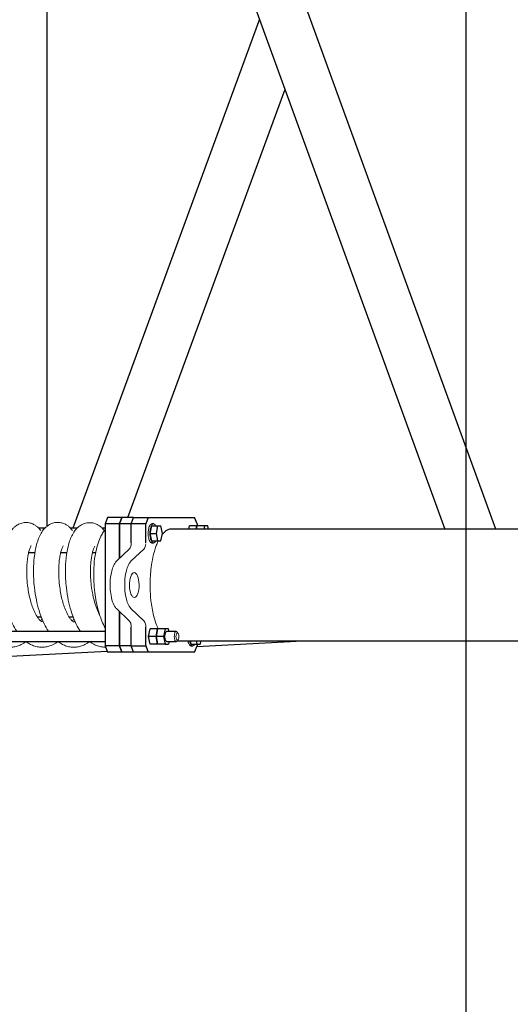
# Model space of a CAD drawing. Units: millimetres. Extents: x 0 to 400, y 0 to 277.
# Drawn here: x 168 to 172, y 72 to 80 of the extents above; entities that cross this region are included whole.
import ezdxf

# ---------------------------------------------------------------- set-up
doc = ezdxf.new("R2010")
doc.units = ezdxf.units.MM
doc.header["$MEASUREMENT"] = 0
doc.layers.add('200', color=7, linetype='Continuous')
doc.layers.add('作業レイヤ1', color=7, linetype='Continuous')
doc.styles.add('ＭＳ ゴシック', font='msgothic.ttc')
doc.dimstyles.get("Standard").update_dxf_attribs({"dimtxt": 0.18, "dimasz": 0.18, "dimexe": 0.18, "dimexo": 0.0625, "dimgap": 0.09, "dimtad": 0, "dimtih": 1, "dimtoh": 1, "dimdec": 4, "dimzin": 0, "dimdsep": 46, "dimtxsty": 'Standard', "dimcen": 0.09, "dimadec": 0, "dimazin": 0, "dimtfac": 1, "dimtdec": 4, "dimtofl": 0, "dimtmove": 0, "dimatfit": 3, "dimfxl": 1, "dimtolj": 1, "dimtzin": 0, "dimarcsym": 0})

# ---------------------------------------------------------------- blocks, each defined once
blk = doc.blocks.new('_Open')
at = {"color": 0}
for p, q in [((-1, 0.1667), (0, 0)), ((-1, -0.1667), (0, 0)), ((0, 0), (-1, 0))]:
    blk.add_line(p, q, dxfattribs=at)
blk = doc.blocks.new('*D27')
at = {"layer": 'Defpoints', "color": 0}
for p in [(171.4095, 103.1652), (177.7442, 103.1652), (177.7442, 58.3652)]:
    blk.add_point(p, dxfattribs=at)
at = {"layer": '作業レイヤ1', "color": 7, "linetype": 'Continuous', "lineweight": -2}
for p, q in [((172.2442, 103.1652), (170.4095, 103.1652)), ((171.4095, 59.6152), (171.4095, 101.9152)), ((172.2442, 58.3652), (170.4095, 58.3652))]:
    blk.add_line(p, q, dxfattribs=at)
at = {"layer": '作業レイヤ1', "color": 7, "lineweight": -2, "xscale": 1.25, "yscale": 1.25, "zscale": 1.25}
for p, rotation in [((171.4095, 103.1652), 90), ((171.4095, 58.3652), 270)]:
    blk.add_blockref('_Open', p, dxfattribs=dict(at, rotation=rotation))
at = {"layer": '作業レイヤ1', "color": 7, "lineweight": 13, "insert": (168.8599, 91.2167), "char_height": 2.68199, "attachment_point": 5, "rotation": 90, "style": 'ＭＳ ゴシック'}
blk.add_mtext('\\A1;8960', dxfattribs=at)

msp = doc.modelspace()

# ---------------------------------------------------------------- linework, layer by layer
at = {"layer": '200', "color": 7, "linetype": 'Continuous', "lineweight": 25}
for p, q in [((168.0799, 76.0036), (168.0799, 83.9987)), ((171.6449, 75.9838), (168.7514, 83.9541)), ((168.357, 83.9242), (171.2396, 75.9838)), ((169.7681, 80.037), (168.2846, 75.9892)), ((168.7215, 76.0742), (169.9701, 79.4809)), ((168.559, 76.0742), (168.5399, 76.0242)), ((168.6745, 76.0742), (168.559, 76.0742)), ((168.6745, 76.0742), (168.6555, 76.0242)), ((168.6555, 76.0242), (168.6745, 76.0742)), ((168.767, 76.0742), (168.6745, 76.0742)), ((168.7479, 76.0242), (168.767, 76.0742)), ((168.7479, 76.0242), (168.767, 76.0742)), ((168.767, 76.0742), (168.8826, 76.0742)), ((168.8826, 76.0742), (168.8635, 76.0242)), ((168.8826, 76.0742), (169.252, 76.0742)), ((169.2711, 76.0242), (169.252, 76.0742)), ((168.064, 75.9892), (168.0135, 75.9892)), ((168.3165, 75.9892), (168.2661, 75.9892)), ((168.5398, 75.9892), (168.5186, 75.9892)), ((168.5399, 76.0242), (168.5399, 75.0542)), ((168.6555, 76.0242), (168.5399, 76.0242)), ((168.6555, 76.0242), (168.6555, 75.751)), ((168.7479, 76.0242), (168.6555, 76.0242)), ((168.6555, 75.751), (168.6555, 76.0242)), ((168.8635, 76.0242), (168.7479, 76.0242)), ((168.7479, 75.8742), (168.7479, 76.0242)), ((168.7479, 75.8742), (168.7479, 76.0242)), ((168.8635, 75.8742), (168.8635, 76.0242)), ((168.8986, 75.9492), (168.9118, 76.0092)), ((168.8986, 75.9492), (168.9448, 75.9492)), ((168.9118, 75.8892), (168.8986, 75.9492)), ((168.925, 76.0242), (168.9111, 76.0242)), ((168.9118, 76.0092), (168.958, 76.0092)), ((168.958, 76.0092), (168.9448, 75.9492)), ((168.9448, 75.9492), (168.958, 75.8892)), ((168.958, 76.0092), (168.9844, 76.0092)), ((168.9976, 75.9492), (168.9844, 76.0092)), ((168.9844, 75.8892), (168.9976, 75.9492)), ((173.6516, 75.9837), (169.0673, 75.9837)), ((169.2047, 75.9837), (169.2103, 76.0092)), ((169.2704, 76.0092), (169.2103, 76.0092)), ((169.2648, 75.9837), (169.2704, 76.0092)), ((169.2704, 76.0092), (169.2648, 75.9837)), ((169.3305, 76.0092), (169.2704, 76.0092)), ((169.2711, 76.0242), (169.2711, 76.0092)), ((169.3305, 76.0092), (169.3249, 75.9837)), ((169.3569, 76.0092), (169.3305, 76.0092)), ((169.3625, 75.9837), (169.3569, 76.0092)), ((168.9111, 75.8742), (168.925, 75.8742)), ((168.9118, 75.8892), (168.958, 75.8892)), ((168.958, 75.8892), (168.9844, 75.8892)), ((167.9839, 75.7932), (167.934, 75.7932)), ((168.2365, 75.7932), (168.1865, 75.7932)), ((168.4647, 75.7932), (168.4391, 75.7932)), ((168.6305, 75.7272), (168.7354, 75.8272)), ((168.7461, 75.7272), (168.851, 75.8272)), ((168.7354, 75.2512), (168.6305, 75.3512)), ((168.6555, 75.3274), (168.6555, 75.0542)), ((168.6555, 75.0542), (168.6555, 75.3274)), ((168.851, 75.2512), (168.7461, 75.3512)), ((168.0012, 75.2852), (168.0334, 75.2852)), ((168.2537, 75.2852), (168.286, 75.2852)), ((168.5399, 75.1692), (164.6408, 75.1692)), ((168.7479, 75.0542), (168.7479, 75.2042)), ((168.7479, 75.0542), (168.7479, 75.2042)), ((168.8635, 75.0542), (168.8635, 75.2042)), ((168.8847, 75.1292), (168.8979, 75.1892)), ((168.958, 75.1892), (168.8979, 75.1892)), ((168.9448, 75.1292), (168.958, 75.1892)), ((168.958, 75.1892), (168.9448, 75.1292)), ((169.0181, 75.1892), (168.958, 75.1892)), ((169.0181, 75.1892), (169.0049, 75.1292)), ((169.0445, 75.1892), (169.0181, 75.1892)), ((169.1053, 75.1692), (169.0313, 75.1692)), ((169.0489, 75.1692), (169.0445, 75.1892)), ((164.6408, 75.0892), (168.5399, 75.0892)), ((168.9448, 75.1292), (168.8847, 75.1292)), ((168.8979, 75.0692), (168.8847, 75.1292)), ((169.0049, 75.1292), (168.9448, 75.1292)), ((168.958, 75.0692), (168.9448, 75.1292)), ((168.9448, 75.1292), (168.958, 75.0692)), ((169.0049, 75.1292), (169.0181, 75.0692)), ((169.0313, 75.0892), (169.1053, 75.0892)), ((169.0489, 75.0892), (169.0445, 75.0692)), ((169.1133, 75.0947), (192.614, 75.0947)), ((169.2241, 75.0692), (169.2185, 75.0947)), ((169.2648, 75.0947), (169.2704, 75.0692)), ((169.2701, 75.0502), (170.1086, 75.0947)), ((169.2968, 75.0692), (169.3024, 75.0947)), ((157.9385, 74.4487), (168.556, 75.0123)), ((168.6555, 75.0542), (168.5399, 75.0542)), ((168.5399, 75.0542), (168.559, 75.0042)), ((168.7479, 75.0542), (168.6555, 75.0542)), ((168.6555, 75.0542), (168.6745, 75.0042)), ((168.6745, 75.0042), (168.6555, 75.0542)), ((168.7479, 75.0542), (168.8635, 75.0542)), ((168.767, 75.0042), (168.7479, 75.0542)), ((168.767, 75.0042), (168.7479, 75.0542)), ((168.8635, 75.0542), (168.8826, 75.0042)), ((168.958, 75.0692), (168.8979, 75.0692)), ((169.0181, 75.0692), (168.958, 75.0692)), ((169.0181, 75.0692), (169.0445, 75.0692)), ((169.2235, 75.0542), (169.2373, 75.0542)), ((169.2241, 75.0692), (169.2704, 75.0692)), ((169.252, 75.0042), (169.2711, 75.0542)), ((169.2704, 75.0692), (169.2968, 75.0692)), ((169.2711, 75.0692), (169.2711, 75.0542)), ((168.6745, 75.0042), (168.559, 75.0042)), ((168.767, 75.0042), (168.6745, 75.0042)), ((168.8826, 75.0042), (168.767, 75.0042)), ((169.252, 75.0042), (168.8826, 75.0042))]:
    msp.add_line(p, q, dxfattribs=at)
msp.add_polyline3d([(169.0673, 75.9837, 0), (169.0526, 75.982, 0), (169.0381, 75.977, 0), (169.0238, 75.9687, 0), (169.0098, 75.9572, 0), (168.9962, 75.9426, 0)], dxfattribs=at)
at = {"layer": '作業レイヤ1', "color": 7, "linetype": 'Continuous', "lineweight": 13}
for p, q in [((168.0372, 75.2727), (168.0287, 75.2525)), ((168.2911, 75.2706), (168.2826, 75.2504))]:
    msp.add_line(p, q, dxfattribs=at)
msp.add_ellipse((168.7722, 75.5384), major_axis=(0, -0.099), ratio=0.384366, start_param=5.927254, end_param=12.206307, dxfattribs=at)
msp.add_ellipse((169.1147, 75.1285), major_axis=(0, -0.029), ratio=0.399263, dxfattribs=at)
for points, knots in [([(168.0286, 75.9719), (168.0245, 75.9772), (168.0152, 75.9886), (167.9988, 76.0041), (167.9775, 76.0188), (167.9519, 76.0303), (167.9212, 76.0364), (167.8871, 76.0348), (167.8543, 76.0239), (167.8286, 76.0075), (167.8057, 75.9866), (167.7746, 75.9463), (167.7491, 75.8838), (167.7291, 75.7975), (167.7188, 75.7005), (167.719, 75.6029), (167.7268, 75.5077), (167.7401, 75.4229), (167.7599, 75.3437), (167.7816, 75.2802), (167.8051, 75.2248), (167.8261, 75.1897), (167.8377, 75.171)], [0, 0, 0, 0, 0.020021, 0.044397, 0.067232, 0.097429, 0.127835, 0.160407, 0.198847, 0.229908, 0.251416, 0.291491, 0.381395, 0.45122, 0.556932, 0.673157, 0.743756, 0.843072, 0.930334, 0.988236, 1.044336, 1.110555, 1.110555, 1.110555, 1.110555]), ([(168.2806, 75.9726), (168.2766, 75.9779), (168.2672, 75.9894), (168.2508, 76.0048), (168.2296, 76.0196), (168.204, 76.0311), (168.1733, 76.0372), (168.1391, 76.0356), (168.1064, 76.0247), (168.0806, 76.0082), (168.0577, 75.9874), (168.0267, 75.9471), (168.0012, 75.8845), (167.9812, 75.7983), (167.9708, 75.7013), (167.971, 75.6036), (167.9788, 75.5085), (167.9922, 75.4237), (168.0119, 75.3445), (168.0337, 75.281), (168.0572, 75.2256), (168.0781, 75.1905), (168.0897, 75.1717)], [0, 0, 0, 0, 0.020021, 0.044397, 0.067232, 0.097429, 0.127835, 0.160407, 0.198847, 0.229908, 0.251416, 0.291491, 0.381395, 0.45122, 0.556932, 0.673157, 0.743756, 0.843072, 0.930334, 0.988236, 1.044336, 1.110555, 1.110555, 1.110555, 1.110555]), ([(168.5345, 75.9706), (168.5305, 75.9759), (168.5211, 75.9873), (168.5047, 76.0028), (168.4835, 76.0175), (168.4579, 76.029), (168.4272, 76.0351), (168.393, 76.0335), (168.3603, 76.0226), (168.3345, 76.0062), (168.3116, 75.9853), (168.2806, 75.945), (168.2551, 75.8825), (168.2351, 75.7962), (168.2247, 75.6992), (168.2249, 75.6016), (168.2327, 75.5064), (168.246, 75.4216), (168.2658, 75.3424), (168.2876, 75.2789), (168.3111, 75.2235), (168.332, 75.1884), (168.3436, 75.1697)], [0, 0, 0, 0, 0.020021, 0.044397, 0.067232, 0.097429, 0.127835, 0.160407, 0.198847, 0.229908, 0.251416, 0.291491, 0.381395, 0.45122, 0.556932, 0.673157, 0.743756, 0.843072, 0.930334, 0.988236, 1.044336, 1.110555, 1.110555, 1.110555, 1.110555]), ([(168.5395, 75.9767), (168.5347, 75.9708), (168.5226, 75.9552), (168.5027, 75.9207), (168.466, 75.8283), (168.4463, 75.6822), (168.4513, 75.5066), (168.4759, 75.3651), (168.5074, 75.2651), (168.5308, 75.2159), (168.5399, 75.1984)], [0, 0, 0, 0, 0.0230044, 0.0591104, 0.1189262, 0.3201994, 0.4949409, 0.6453953, 0.7493811, 0.8084622, 0.8084622, 0.8084622, 0.8084622]), ([(168.9111, 76.0242), (168.9082, 76.0236), (168.9012, 76.0213), (168.8942, 76.0105), (168.8865, 75.9916), (168.8832, 75.9701), (168.8822, 75.9445), (168.8837, 75.9235), (168.8879, 75.9041), (168.893, 75.8904), (168.8983, 75.8813), (168.905, 75.8753), (168.9092, 75.8744), (168.9111, 75.8742)], [0, 0, 0, 0, 0.0088993, 0.0209818, 0.0370147, 0.0704928, 0.0851349, 0.1139184, 0.1332823, 0.1444073, 0.1578139, 0.1646648, 0.1704213, 0.1704213, 0.1704213, 0.1704213]), ([(168.9421, 75.8892), (168.9409, 75.8867), (168.9377, 75.8814), (168.9319, 75.8756), (168.9238, 75.8734), (168.9152, 75.8774), (168.9043, 75.8932), (168.898, 75.9183), (168.8957, 75.9492), (168.8977, 75.9768), (168.9029, 75.9993), (168.9102, 76.0145), (168.918, 76.0233), (168.9295, 76.0252), (168.9373, 76.0176), (168.9409, 76.0118), (168.9421, 76.0092)], [0, 0, 0, 0, 0.0084853, 0.0183846, 0.0237576, 0.0326568, 0.0447394, 0.0800045, 0.108788, 0.1375715, 0.1626789, 0.177418, 0.1882478, 0.1965203, 0.2090425, 0.217528, 0.217528, 0.217528, 0.217528]), ([(168.7479, 75.8742), (168.7478, 75.8681), (168.7471, 75.8566), (168.7439, 75.8401), (168.7382, 75.8313), (168.7354, 75.8272)], [0, 0, 0, 0, 0.01841218, 0.03466155, 0.04947637, 0.04947637, 0.04947637, 0.04947637]), ([(168.9629, 75.8892), (168.9586, 75.8801), (168.9495, 75.8598), (168.9369, 75.8238), (168.9216, 75.7689), (168.9048, 75.6801), (168.8979, 75.5916), (168.8979, 75.4976), (168.9038, 75.4086), (168.9202, 75.3108), (168.9426, 75.2359), (168.9573, 75.2015), (168.9629, 75.1892)], [0, 0, 0, 0, 0.0302605, 0.0666612, 0.1141938, 0.2013011, 0.337276, 0.379679, 0.4831962, 0.6046894, 0.6763921, 0.7169249, 0.7169249, 0.7169249, 0.7169249]), ([(168.046, 75.2521), (168.0451, 75.2514), (168.0432, 75.25), (168.0405, 75.248), (168.0384, 75.2472), (168.0373, 75.2464), (168.0364, 75.2472), (168.0345, 75.2479), (168.0317, 75.2499), (168.0269, 75.2541), (168.0203, 75.2597), (168.0104, 75.2714), (167.994, 75.2947), (167.9675, 75.3472), (167.941, 75.4305), (167.9198, 75.5508), (167.916, 75.6467), (167.9209, 75.7216), (167.9248, 75.7567), (167.9321, 75.7949), (167.9401, 75.8261), (167.9489, 75.8442), (167.9531, 75.8523)], [0, 0, 0, 0, 0.0032373, 0.0071791, 0.009877, 0.01018, 0.0109979, 0.0127715, 0.0169479, 0.0207817, 0.0320202, 0.0428573, 0.0665261, 0.1174309, 0.2185548, 0.3276102, 0.4831606, 0.5047744, 0.5527191, 0.5889941, 0.6215271, 0.6489841, 0.6489841, 0.6489841, 0.6489841]), ([(168.2999, 75.2501), (168.299, 75.2494), (168.2971, 75.2479), (168.2944, 75.2459), (168.2923, 75.2451), (168.2912, 75.2443), (168.2903, 75.2451), (168.2884, 75.2459), (168.2856, 75.2478), (168.2808, 75.252), (168.2742, 75.2577), (168.2643, 75.2693), (168.2479, 75.2927), (168.2214, 75.3451), (168.1948, 75.4285), (168.1737, 75.5487), (168.1699, 75.6446), (168.1748, 75.7195), (168.1787, 75.7546), (168.186, 75.7928), (168.194, 75.8241), (168.2028, 75.8421), (168.207, 75.8502)], [0, 0, 0, 0, 0.0032373, 0.0071791, 0.009877, 0.01018, 0.0109979, 0.0127715, 0.0169479, 0.0207817, 0.0320202, 0.0428573, 0.0665261, 0.1174309, 0.2185548, 0.3276102, 0.4831606, 0.5047744, 0.5527191, 0.5889941, 0.6215271, 0.6489841, 0.6489841, 0.6489841, 0.6489841]), ([(168.4584, 75.8485), (168.4519, 75.8336), (168.4376, 75.7976), (168.4288, 75.7383), (168.424, 75.6752), (168.4242, 75.5918), (168.4335, 75.498), (168.4543, 75.4057), (168.4753, 75.345), (168.4897, 75.3142), (168.496, 75.3024), (168.4968, 75.301)], [0, 0, 0, 0, 0.0490022, 0.1154305, 0.1789019, 0.2388052, 0.3654668, 0.460656, 0.5221221, 0.5577659, 0.5624437, 0.5624437, 0.5624437, 0.5624437]), ([(168.8632, 75.8649), (168.8626, 75.8577), (168.8609, 75.8452), (168.8538, 75.8287), (168.846, 75.8218), (168.8421, 75.8187)], [0, 0, 0, 0, 0.02154585, 0.03769956, 0.05244673, 0.05244673, 0.05244673, 0.05244673]), ([(168.6305, 75.7272), (168.6256, 75.7219), (168.6123, 75.7056), (168.5978, 75.6704), (168.583, 75.61), (168.5785, 75.5419), (168.5839, 75.4683), (168.5961, 75.41), (168.6142, 75.3693), (168.628, 75.3535), (168.6305, 75.3512)], [0, 0, 0, 0, 0.0215437, 0.0625532, 0.1127728, 0.2080081, 0.2655156, 0.3339721, 0.386201, 0.3964178, 0.3964178, 0.3964178, 0.3964178]), ([(168.7461, 75.3512), (168.7366, 75.3639), (168.7183, 75.3903), (168.7036, 75.4453), (168.6956, 75.5047), (168.6957, 75.5736), (168.7031, 75.6334), (168.7173, 75.6807), (168.731, 75.7096), (168.7413, 75.7219), (168.7461, 75.7272)], [0, 0, 0, 0, 0.0475448, 0.0949736, 0.1688646, 0.2273234, 0.3012144, 0.3486432, 0.374883, 0.3964268, 0.3964268, 0.3964268, 0.3964268]), ([(168.7479, 75.2042), (168.7478, 75.2144), (168.7471, 75.2314), (168.7388, 75.246), (168.7354, 75.2512)], [0, 0, 0, 0, 0.03083859, 0.04934949, 0.04934949, 0.04934949, 0.04934949]), ([(168.8635, 75.2042), (168.8633, 75.2144), (168.8627, 75.2314), (168.8544, 75.246), (168.851, 75.2512)], [0, 0, 0, 0, 0.03084016, 0.04935105, 0.04935105, 0.04935105, 0.04935105]), ([(169.0313, 75.1692), (169.0303, 75.1691), (169.0266, 75.1682), (169.0224, 75.1624), (169.0178, 75.1506), (169.0156, 75.1339), (169.0165, 75.1158), (169.0198, 75.1019), (169.0239, 75.0931), (169.0286, 75.0895), (169.0308, 75.0892), (169.0313, 75.0892)], [0, 0, 0, 0, 0.00306677, 0.01118076, 0.01973165, 0.04145208, 0.06071077, 0.07410139, 0.0840822, 0.08927313, 0.09077544, 0.09077544, 0.09077544, 0.09077544]), ([(169.1189, 75.1555), (169.1167, 75.1591), (169.1136, 75.1638), (169.1087, 75.1686), (169.1046, 75.1696), (169.0992, 75.167), (169.0952, 75.1599), (169.0911, 75.147), (169.0895, 75.13), (169.091, 75.1123), (169.0945, 75.0998), (169.0987, 75.0925), (169.1027, 75.0893), (169.1067, 75.0891), (169.1102, 75.0909), (169.1139, 75.0954), (169.1167, 75.0988), (169.1183, 75.1009)], [0, 0, 0, 0, 0.0125172, 0.0172665, 0.0199053, 0.0246516, 0.0336857, 0.0437417, 0.0652584, 0.0841999, 0.0968402, 0.1039904, 0.1091814, 0.1113317, 0.1154441, 0.1206321, 0.1286264, 0.1286264, 0.1286264, 0.1286264]), ([(167.9122, 75.0885), (167.9118, 75.0883), (167.9099, 75.0868), (167.9043, 75.0827), (167.8921, 75.0745), (167.8757, 75.0653), (167.8522, 75.055), (167.8242, 75.0467), (167.7904, 75.0429), (167.755, 75.0452), (167.7202, 75.054), (167.6921, 75.067), (167.6724, 75.079), (167.6633, 75.0855), (167.6593, 75.0886)], [0, 0, 0, 0, 0.0013732, 0.0071415, 0.0208486, 0.0452724, 0.063472, 0.0979779, 0.1323905, 0.1649496, 0.2037443, 0.2393865, 0.2576062, 0.2728, 0.2728, 0.2728, 0.2728]), ([(168.165, 75.0888), (168.1646, 75.0885), (168.1627, 75.0871), (168.1571, 75.0829), (168.145, 75.0748), (168.1286, 75.0656), (168.105, 75.0552), (168.077, 75.0469), (168.0432, 75.0431), (168.0079, 75.0454), (167.9731, 75.0543), (167.9449, 75.0672), (167.9252, 75.0792), (167.9162, 75.0858), (167.9121, 75.0888)], [0, 0, 0, 0, 0.0013732, 0.0071415, 0.0208486, 0.0452724, 0.063472, 0.0979779, 0.1323905, 0.1649496, 0.2037443, 0.2393865, 0.2576062, 0.2728, 0.2728, 0.2728, 0.2728]), ([(168.4176, 75.0888), (168.4172, 75.0885), (168.4153, 75.0871), (168.4097, 75.083), (168.3975, 75.0748), (168.3811, 75.0656), (168.3576, 75.0552), (168.3296, 75.0469), (168.2958, 75.0431), (168.2604, 75.0454), (168.2257, 75.0543), (168.1975, 75.0673), (168.1778, 75.0793), (168.1688, 75.0858), (168.1647, 75.0888)], [0, 0, 0, 0, 0.0013732, 0.0071415, 0.0208486, 0.0452724, 0.063472, 0.0979779, 0.1323905, 0.1649496, 0.2037443, 0.2393865, 0.2576062, 0.2728, 0.2728, 0.2728, 0.2728]), ([(168.5436, 75.0442), (168.538, 75.0442), (168.5232, 75.0448), (168.5016, 75.0484), (168.4762, 75.0558), (168.4524, 75.0662), (168.432, 75.0784), (168.4209, 75.0863), (168.4171, 75.0892)], [0, 0, 0, 0, 0.0168714, 0.0442393, 0.0655676, 0.0959475, 0.1221154, 0.136649, 0.136649, 0.136649, 0.136649]), ([(169.2235, 75.0542), (169.2212, 75.0546), (169.2161, 75.0559), (169.2095, 75.063), (169.2036, 75.074), (169.2001, 75.0854), (169.1985, 75.0927), (169.1981, 75.0947)], [0, 0, 0, 0, 0.00696493, 0.0150627, 0.02816139, 0.04450743, 0.05056169, 0.05056169, 0.05056169, 0.05056169]), ([(169.2545, 75.0692), (169.2529, 75.066), (169.2492, 75.0601), (169.2419, 75.0541), (169.2333, 75.0541), (169.2254, 75.0598), (169.2192, 75.0704), (169.2147, 75.0826), (169.2128, 75.0908), (169.212, 75.0947)], [0, 0, 0, 0, 0.01069489, 0.02104591, 0.02626599, 0.03513738, 0.04886055, 0.06239234, 0.07421959, 0.07421959, 0.07421959, 0.07421959])]:
    msp.add_open_spline(points, degree=3, knots=knots, dxfattribs=at)

# ---------------------------------------------------------------- dimensions: what is measured, and where the dimension line sits
dim = msp.add_linear_dim(base=(171.4095, 103.1652), p1=(177.7442, 58.3652), p2=(177.7442, 103.1652), angle=90, text='8960', dimstyle='Standard', override={"dimtxt": 2.681992, "dimasz": 1.25, "dimexe": 1, "dimexo": 5.5, "dimgap": 0, "dimtad": 1, "dimtih": 0, "dimtoh": 0, "dimdec": 2, "dimtxsty": 'ＭＳ ゴシック', "dimblk1": 'Open', "dimblk2": 'Open', "dimsah": 1, "dimclrd": 7, "dimclre": 7, "dimclrt": 7, "dimtix": 1, "dimtofl": 1, "dimtmove": 2, "dimatfit": 3, "dimtfill": 0, "dimtfillclr": 0}, dxfattribs=at)
dim.commit()
dim.dimension.update_dxf_attribs({"geometry": '*D27', "text_midpoint": (168.8599, 91.2167), "dimtype": 160, "text_rotation": 90})

doc.saveas('drawing.dxf')
